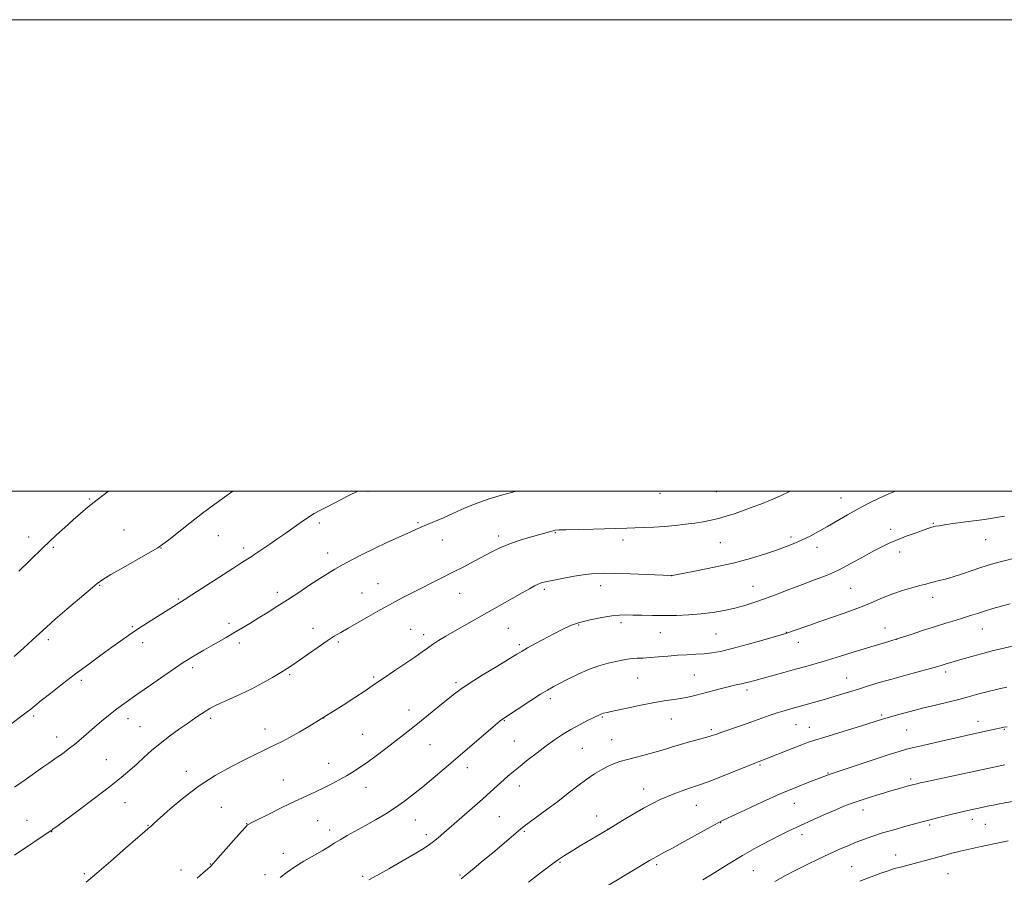
# Model space of a CAD drawing. Extents: x 2169800 to 2172700, y 322300 to 325200.
# Drawn here: x 2171531 to 2171948, y 324836 to 325200 of the extents above; entities that cross this region are included whole.
import ezdxf

# ---------------------------------------------------------------- set-up
doc = ezdxf.new("R2010")
doc.units = 0
doc.header["$MEASUREMENT"] = 0
for name, color, linetype, lineweight in [('32000', 7, 'Continuous', 0), ('DTM SPOT ELEVATION', 2, 'Continuous', 13), ('INDEX CONTOUR', 41, 'Continuous', 13), ('INTERMEDIATE CONTOUR', 44, 'Continuous', 0)]:
    doc.layers.add(name, color=color, linetype=linetype, lineweight=lineweight)

msp = doc.modelspace()

# ---------------------------------------------------------------- linework, layer by layer
at = {"layer": '32000', "flags": 128}
for points in [[(2169800, 322300), (2172700, 322300), (2172700, 325200), (2169800, 325200), (2169800, 322300)], [(2170000, 322500), (2172500, 322500), (2172500, 325000), (2170000, 325000), (2170000, 322500)]]:
    msp.add_lwpolyline(points, dxfattribs=at)
at = {"layer": 'DTM SPOT ELEVATION'}
for p in [(2171678.5, 324999.9, 1223.83), (2171802.39, 324999.09, 1221.38), (2171826.23, 324999.81, 1221.07), (2171560.4, 324996.66, 1228.14), (2171879.11, 324997.11, 1218.79), (2171657.86, 324986.46, 1223.64), (2171699.74, 324986.57, 1222.19), (2171918.28, 324986.28, 1216.12), (2171574.99, 324983.52, 1226.84), (2171615.03, 324981.07, 1225.17), (2171734, 324980.9, 1220.41), (2171758.03, 324982.41, 1219.9), (2171900.2, 324983.73, 1216.46), (2171534.55, 324980.58, 1228.52), (2171710.08, 324979.29, 1221.27), (2171786.76, 324979.3, 1219.54), (2171828.04, 324978.09, 1219.09), (2171857.92, 324980.56, 1218.36), (2171940.56, 324979.39, 1215.16), (2171545, 324976.15, 1227.79), (2171590.79, 324975.79, 1225.95), (2171625.87, 324975.84, 1224.4), (2171661.45, 324973.73, 1222.6), (2171868.92, 324976.07, 1217.45), (2171904.11, 324974.09, 1215.49), (2171564.77, 324960.02, 1225.9), (2171682.74, 324960.69, 1220.85), (2171807.34, 324964.1, 1217.99), (2171640.07, 324957.09, 1222.45), (2171675.94, 324956.8, 1220.83), (2171717.48, 324956.65, 1219.19), (2171753.28, 324958.28, 1217.69), (2171777.16, 324959.91, 1217.42), (2171841.91, 324959.58, 1216.82), (2171883.29, 324958.67, 1215.03), (2171598.13, 324954.19, 1224.14), (2171918.11, 324954.89, 1213.43), (2171619.63, 324943.85, 1222.39), (2171785.85, 324944.22, 1215.62), (2171578.53, 324942.46, 1224.17), (2171655.2, 324941.72, 1220.61), (2171696.66, 324941.32, 1218.88), (2171702.21, 324939.14, 1218.48), (2171738.12, 324941.76, 1217.05), (2171767.84, 324943.15, 1215.84), (2171802.59, 324939.92, 1215.16), (2171826.19, 324939.37, 1215.04), (2171856.01, 324940.13, 1214.06), (2171897.77, 324941.86, 1212.71), (2171939.11, 324941.52, 1211.22), (2171543.01, 324936.91, 1225.63), (2171582.98, 324935.7, 1223.48), (2171623.9, 324935.49, 1221.59), (2171665.97, 324935.89, 1219.74), (2171861.01, 324935.86, 1213.38), (2171902.82, 324937.1, 1212), (2171742.67, 324934.83, 1216.29), (2171604.11, 324925.05, 1221.64), (2171923.62, 324923.16, 1209.6), (2171556.94, 324919.76, 1223.67), (2171645.37, 324922.13, 1219.79), (2171680.93, 324921.12, 1218.21), (2171715.85, 324918.69, 1216.3), (2171792.98, 324920.75, 1213.11), (2171816.94, 324921.99, 1212.94), (2171881.63, 324920.63, 1210.78), (2171839.28, 324915.6, 1211.61), (2171755.92, 324911.97, 1213.61), (2171695.92, 324907.07, 1216.62), (2171536.77, 324904.6, 1223.72), (2171576.7, 324903.46, 1221.45), (2171611.76, 324903.54, 1219.66), (2171659.69, 324903.77, 1217.99), (2171736.37, 324902.6, 1213.9), (2171777.93, 324904.08, 1211.85), (2171807.25, 324903.23, 1211.18), (2171896.45, 324904.96, 1208.23), (2171937.22, 324902.34, 1206.63), (2171581.77, 324900.1, 1220.92), (2171634.88, 324899.11, 1218.62), (2171824.12, 324898.83, 1210.3), (2171860.05, 324900.9, 1209.1), (2171865.71, 324899.8, 1208.75), (2171906.96, 324898.61, 1207.04), (2171948.39, 324898.96, 1205.89), (2171546.5, 324895.69, 1222.61), (2171676.21, 324896.84, 1216.98), (2171740.6, 324893.91, 1212.96), (2171781.86, 324894.47, 1210.91), (2171704.87, 324892.4, 1215.07), (2171769.41, 324890.85, 1210.98), (2171567.61, 324886.02, 1220.9), (2171601.45, 324881.14, 1218.56), (2171661.88, 324884.46, 1216.73), (2171720.62, 324882.66, 1213.45), (2171844.86, 324883.82, 1207.82), (2171642.63, 324877.41, 1216.82), (2171873.72, 324880.44, 1206.11), (2171908.74, 324877.88, 1204.32), (2171677.75, 324874.32, 1215.28), (2171742.78, 324874.83, 1211.35), (2171795.47, 324873.54, 1208.66), (2171575.52, 324867.81, 1219.19), (2171616.33, 324865.82, 1216.92), (2171817.74, 324866.59, 1207.16), (2171859.35, 324867.45, 1205.19), (2171888.47, 324864.7, 1203.4), (2171533.89, 324860.29, 1220.74), (2171657.17, 324860.22, 1215.06), (2171698.58, 324860.37, 1213.22), (2171734.28, 324861.82, 1210.95), (2171775.53, 324862.2, 1208.69), (2171934.94, 324860.7, 1201.47), (2171585.28, 324858.24, 1218.08), (2171627.03, 324858.92, 1216.05), (2171662.27, 324856.14, 1214.54), (2171744.83, 324855.65, 1209.83), (2171780.3, 324856.55, 1208.01), (2171828.13, 324859.3, 1205.94), (2171916.75, 324858.35, 1201.75), (2171940.45, 324858.6, 1201.08), (2171544.43, 324855.47, 1219.95), (2171703.27, 324854.16, 1212.43), (2171862.59, 324854.21, 1203.51), (2171642.61, 324846.33, 1214.62), (2171902.37, 324845.52, 1200.7), (2171599.21, 324839.18, 1216.54), (2171611.64, 324841.71, 1216.06), (2171759.94, 324842.53, 1207.86), (2171801.02, 324841.51, 1205.7), (2171841.92, 324838.9, 1203.04), (2171883.69, 324840.59, 1200.89), (2171558.25, 324837.6, 1218.29), (2171634.78, 324837.23, 1214.43), (2171676.26, 324836.56, 1212.24), (2171717.54, 324837.15, 1210.18), (2171924.51, 324837.71, 1199.01)]:
    msp.add_point(p, dxfattribs=at)
at = {"layer": 'INDEX CONTOUR', "flags": 128}
for points, elevation in [([(2171528.5569, 324845.513), (2171544.548, 324856.293), (2171545.04, 324856.644), (2171546.491, 324857.71), (2171555.483, 324864.372), (2171562.367, 324869.522), (2171568.895, 324874.494), (2171573.871, 324878.435), (2171577.566, 324881.5439), (2171580.619, 324884.286), (2171583.596, 324887.049), (2171586.77, 324889.925), (2171590.343, 324892.9319), (2171594.405, 324896.043), (2171598.591, 324899.058), (2171602.426, 324901.732), (2171605.539, 324903.875), (2171607.976, 324905.528), (2171609.892, 324906.786), (2171611.5101, 324907.776), (2171613.341, 324908.749), (2171615.9699, 324909.987), (2171619.788, 324911.6979), (2171624.4239, 324913.803), (2171629.313, 324916.152), (2171633.953, 324918.587), (2171638.087, 324920.927), (2171641.521, 324922.986), (2171644.2019, 324924.677), (2171646.65, 324926.315), (2171649.528, 324928.318), (2171653.271, 324930.944), (2171657.4, 324933.823), (2171661.207, 324936.426), (2171664.2261, 324938.394), (2171666.959, 324940.052), (2171670.151, 324941.892), (2171678.742, 324946.781), (2171682.689, 324949.009), (2171685.523, 324950.588), (2171687.725, 324951.787), (2171693.073, 324954.638), (2171696.762, 324956.578), (2171700.91, 324958.714), (2171705.33, 324960.933), (2171709.912, 324963.21), (2171714.562, 324965.54), (2171719.171, 324967.9), (2171723.564, 324970.2), (2171731.0501, 324974.204), (2171734.446, 324975.889), (2171738.232, 324977.471), (2171742.696, 324979.005), (2171747.305, 324980.407), (2171757.139, 324983.1959), (2171757.976, 324983.372), (2171759.423, 324983.481), (2171762.493, 324983.586), (2171767.78, 324983.735), (2171774.198, 324983.903), (2171788.331, 324984.233), (2171791.6901, 324984.33), (2171795.548, 324984.478), (2171799.849, 324984.699), (2171804.356, 324985.011), (2171808.846, 324985.425), (2171813.163, 324985.914), (2171817.167, 324986.443), (2171820.769, 324986.994), (2171824.084, 324987.614), (2171827.279, 324988.366), (2171830.506, 324989.298), (2171833.847, 324990.394), (2171837.373, 324991.621), (2171841.13, 324992.961), (2171845.096, 324994.446), (2171849.225, 324996.124), (2171853.443, 324998.007), (2171857.611, 325000)], 1220), ([(2171718.009, 324835.54), (2171720.443, 324837.452), (2171723.625, 324840.049), (2171727.402, 324843.19), (2171731.427, 324846.571), (2171743.261, 324856.617), (2171744.7431, 324857.803), (2171746.839, 324859.365), (2171750.184, 324861.799), (2171754.443, 324864.9141), (2171759.039, 324868.344), (2171763.4769, 324871.755), (2171767.597, 324874.939), (2171771.323, 324877.719), (2171774.607, 324879.966), (2171777.524, 324881.734), (2171780.178, 324883.124), (2171782.708, 324884.243), (2171785.4071, 324885.21), (2171788.602, 324886.148), (2171792.4851, 324887.154), (2171796.705, 324888.217), (2171800.772, 324889.298), (2171804.342, 324890.369), (2171807.655, 324891.431), (2171811.094, 324892.496), (2171814.887, 324893.56), (2171821.833, 324895.415), (2171824.126, 324896.0961), (2171826.115, 324896.769), (2171828.613, 324897.651), (2171836.516, 324900.378), (2171840.972, 324901.931), (2171848.764, 324904.709), (2171852.052, 324905.839), (2171855.012, 324906.773), (2171857.865, 324907.6021), (2171867.479, 324910.302), (2171872.585, 324911.766), (2171876.638, 324912.969), (2171882.785, 324914.829), (2171886.601, 324916.004), (2171890.765, 324917.298), (2171895.398, 324918.712), (2171900.68, 324920.253), (2171906.602, 324921.894), (2171917.183, 324924.7431), (2171920.246, 324925.595), (2171922.045, 324926.128), (2171923.296, 324926.512), (2171928.5719, 324928.059), (2171931.526, 324928.94), (2171935.1361, 324929.992), (2171939.308, 324931.139), (2171943.852, 324932.299), (2171948.194, 324933.354), (2171954.926, 324934.943)], 1210), ([(2171887.222, 324834.437), (2171891.989, 324836.347), (2171896.088, 324837.853), (2171899.171, 324838.921), (2171901.075, 324839.559), (2171902.3611, 324839.9509), (2171903.7719, 324840.326), (2171908.619, 324841.568), (2171911.723, 324842.386), (2171914.964, 324843.269), (2171921.179, 324844.986), (2171923.862, 324845.705), (2171926.178, 324846.305), (2171928.112, 324846.786), (2171929.76, 324847.1761), (2171938.67, 324849.164), (2171944.025, 324850.323), (2171950.137, 324851.578)], 1200)]:
    msp.add_lwpolyline(points, dxfattribs=dict(at, elevation=elevation))
at = {"layer": 'INTERMEDIATE CONTOUR', "flags": 128}
for points, elevation in [([(2171526.986, 324901.048), (2171532.315, 324905.017), (2171534.034, 324906.321), (2171535.507, 324907.488), (2171537.282, 324908.9299), (2171539.972, 324911.096), (2171543.997, 324914.287), (2171549.027, 324918.216), (2171554.542, 324922.445), (2171560.06, 324926.5821), (2171565.253, 324930.405), (2171569.83, 324933.735), (2171573.641, 324936.482), (2171577.102, 324938.909), (2171580.769, 324941.365), (2171584.989, 324944.077), (2171589.282, 324946.776), (2171600.53, 324953.841), (2171603.749, 324955.914), (2171621.191, 324967.209), (2171625, 324969.648), (2171628.923, 324972.1371), (2171630.513, 324973.178), (2171636.966, 324977.538), (2171639.899, 324979.551), (2171643.193, 324981.848), (2171650.256, 324986.838), (2171653.313, 324988.919), (2171655.738, 324990.42), (2171658.123, 324991.716), (2171661.256, 324993.322), (2171670.418, 324998.053), (2171674.218, 325000)], 1224), ([(2171528.504, 324929.779), (2171532.552, 324933.42), (2171536.288, 324936.831), (2171542.171, 324942.31), (2171545.819, 324945.579), (2171550.761, 324949.86), (2171556.124, 324954.428), (2171560.6839, 324958.274), (2171563.67, 324960.727), (2171566.116, 324962.47), (2171569.509, 324964.53), (2171574.815, 324967.604), (2171586.128, 324974.087), (2171589.352, 324975.967), (2171591.513, 324977.399), (2171594.064, 324979.356), (2171603.122, 324986.513), (2171608.377, 324990.586), (2171613.204, 324994.206), (2171617.669, 324997.446), (2171621.259, 325000)], 1226), ([(2171528.615, 324874.407), (2171533.109, 324877.536), (2171540.683, 324882.876), (2171543.122, 324884.563), (2171546.753, 324887.042), (2171548.911, 324888.572), (2171551.406, 324890.424), (2171554.088, 324892.534), (2171556.838, 324894.84), (2171562.56, 324899.807), (2171565.558, 324902.341), (2171568.53, 324904.776), (2171571.333, 324906.994), (2171573.956, 324908.9781), (2171576.925, 324911.1169), (2171580.898, 324913.902), (2171586.22, 324917.601), (2171591.973, 324921.584), (2171596.926, 324924.996), (2171600.194, 324927.221), (2171602.294, 324928.597), (2171604.088, 324929.699), (2171606.279, 324930.995), (2171608.911, 324932.525), (2171611.866, 324934.219), (2171618.326, 324937.895), (2171621.669, 324939.827), (2171625.012, 324941.804), (2171628.42, 324943.861), (2171631.986, 324946.043), (2171635.797, 324948.397), (2171639.91, 324950.984), (2171644.376, 324953.865), (2171649.159, 324957.03), (2171653.879, 324960.178), (2171658.066, 324962.94), (2171661.436, 324965.069), (2171664.433, 324966.838), (2171667.686, 324968.644), (2171671.677, 324970.79), (2171676.312, 324973.198), (2171681.3511, 324975.696), (2171686.514, 324978.114), (2171691.353, 324980.2941), (2171695.383, 324982.082), (2171700.713, 324984.476), (2171703.31, 324985.612), (2171710.539, 324988.69), (2171714.495, 324990.427), (2171718.224, 324992.133), (2171721.922, 324993.775), (2171725.914, 324995.344), (2171730.411, 324996.831), (2171735.173, 324998.229), (2171741.522, 325000)], 1222), ([(2171530.407, 324965.975), (2171535.026, 324970.455), (2171540.773, 324976.085), (2171543.279, 324978.479), (2171546.429, 324981.388), (2171549.983, 324984.608), (2171553.4881, 324987.749), (2171556.656, 324990.549), (2171559.865, 324993.271), (2171563.654, 324996.31), (2171568.482, 325000)], 1228), ([(2171558.9439, 324834.089), (2171563.555, 324837.853), (2171569.4861, 324842.952), (2171575.717, 324848.418), (2171580.873, 324852.959), (2171583.937, 324855.617), (2171585.326, 324856.774), (2171586.059, 324857.336), (2171586.249, 324857.511), (2171586.839, 324858.118), (2171587.95, 324859.1639), (2171590.4231, 324861.424), (2171594.696, 324865.229), (2171600.394, 324869.991), (2171606.943, 324874.8941), (2171613.773, 324879.2549), (2171620.335, 324882.929), (2171626.09, 324885.903), (2171630.6401, 324888.196), (2171634.169, 324889.942), (2171637.008, 324891.303), (2171639.51, 324892.468), (2171642.117, 324893.734), (2171645.299, 324895.425), (2171649.292, 324897.71), (2171653.415, 324900.152), (2171659.862, 324904.041), (2171667.9579, 324909.218), (2171672.925, 324912.409), (2171677.344, 324915.287), (2171680.321, 324917.295), (2171682.614, 324918.898), (2171685.392, 324920.8159), (2171689.4571, 324923.542), (2171694.142, 324926.6679), (2171698.412, 324929.56), (2171701.512, 324931.745), (2171703.809, 324933.411), (2171705.951, 324934.9051), (2171708.483, 324936.529), (2171711.553, 324938.382), (2171715.204, 324940.514), (2171719.454, 324942.957), (2171743.928, 324956.833), (2171747.022, 324958.573), (2171749.161, 324959.741), (2171750.693, 324960.507), (2171752.02, 324961.039), (2171753.761, 324961.516), (2171756.592, 324962.115), (2171760.905, 324962.946), (2171765.963, 324963.8491), (2171770.746, 324964.595), (2171774.603, 324965.009), (2171778.351, 324965.127), (2171783.173, 324965.038), (2171789.762, 324964.83), (2171807.3401, 324964.206), (2171807.564, 324964.243), (2171812.023, 324965.052), (2171817.87, 324966.139), (2171825.429, 324967.647), (2171833.418, 324969.448), (2171840.742, 324971.406), (2171847.0751, 324973.349), (2171852.28, 324975.101), (2171856.33, 324976.551), (2171859.638, 324977.8579), (2171862.728, 324979.249), (2171866.031, 324980.908), (2171869.624, 324982.845), (2171873.49, 324985.03), (2171881.937, 324989.918), (2171886.423, 324992.422), (2171890.986, 324994.823), (2171895.4169, 324997.006), (2171899.477, 324998.852), (2171902.31, 325000)], 1218), ([(2171606.123, 324835.796), (2171608.622, 324837.958), (2171610.492, 324839.6349), (2171611.702, 324840.77), (2171612.883, 324842.012), (2171614.8269, 324844.191), (2171624.857, 324855.505), (2171626.661, 324857.515), (2171627.417, 324858.315), (2171627.687, 324858.526), (2171628.056, 324858.723), (2171629.212, 324859.308), (2171636.42, 324862.91), (2171642.061, 324865.696), (2171647.665, 324868.409), (2171652.359, 324870.601), (2171656.266, 324872.39), (2171659.76, 324874.035), (2171663.135, 324875.739), (2171666.379, 324877.482), (2171669.4, 324879.19), (2171672.18, 324880.8451), (2171674.996, 324882.657), (2171678.196, 324884.891), (2171681.997, 324887.707), (2171686.0921, 324890.831), (2171693.55, 324896.602), (2171696.857, 324899.183), (2171700.348, 324901.941), (2171704.257, 324905.072), (2171708.23, 324908.284), (2171714.616, 324913.476), (2171717.516, 324915.656), (2171721.456, 324918.319), (2171727.015, 324921.832), (2171733.137, 324925.601), (2171741.665, 324930.806), (2171743.861, 324932.114), (2171746.2021, 324933.423), (2171749.611, 324935.262), (2171757.7079, 324939.597), (2171761.164, 324941.43), (2171764.455, 324942.955), (2171768.205, 324944.26), (2171772.799, 324945.404), (2171777.664, 324946.342), (2171781.99, 324946.999), (2171785.233, 324947.332), (2171787.926, 324947.4201), (2171790.866, 324947.377), (2171794.671, 324947.299), (2171799.223, 324947.231), (2171804.225, 324947.202), (2171809.41, 324947.251), (2171814.641, 324947.44), (2171819.815, 324947.84), (2171824.836, 324948.498), (2171829.631, 324949.368), (2171834.138, 324950.383), (2171838.358, 324951.501), (2171842.559, 324952.795), (2171847.077, 324954.362), (2171852.136, 324956.254), (2171857.512, 324958.323), (2171862.87, 324960.373), (2171867.971, 324962.282), (2171872.953, 324964.234), (2171878.046, 324966.491), (2171883.3649, 324969.196), (2171888.545, 324972.036), (2171893.104, 324974.58), (2171896.739, 324976.517), (2171899.869, 324978.02), (2171903.093, 324979.377), (2171906.804, 324980.799), (2171910.575, 324982.175), (2171913.775, 324983.312), (2171915.944, 324984.071), (2171917.313, 324984.53), (2171918.289, 324984.816), (2171919.284, 324985.05), (2171920.741, 324985.312), (2171923.11, 324985.674), (2171926.675, 324986.182), (2171931.041, 324986.783), (2171940.048, 324987.98), (2171944.284, 324988.589), (2171948.5131, 324989.316)], 1216), ([(2171641.341, 324836.072), (2171644.225, 324838.362), (2171647.483, 324840.577), (2171651.38, 324842.946), (2171659.111, 324847.416), (2171661.894, 324849.096), (2171664.214, 324850.543), (2171666.676, 324852.038), (2171669.756, 324853.808), (2171677.457, 324858.113), (2171681.727, 324860.539), (2171686.033, 324863.089), (2171690.1879, 324865.726), (2171694.078, 324868.439), (2171697.873, 324871.328), (2171701.816, 324874.519), (2171706.112, 324878.119), (2171710.83, 324882.141), (2171733.468, 324901.535), (2171734.765, 324902.626), (2171735.3949, 324903.1261), (2171735.953, 324903.52), (2171747.647, 324911.124), (2171751.768, 324913.76), (2171754.735, 324915.584), (2171757.102, 324916.933), (2171759.751, 324918.354), (2171763.338, 324920.239), (2171767.62, 324922.361), (2171772.127, 324924.334), (2171776.441, 324925.858), (2171780.346, 324926.956), (2171783.68, 324927.736), (2171786.353, 324928.292), (2171788.573, 324928.67), (2171790.624, 324928.902), (2171792.775, 324929.031), (2171795.233, 324929.139), (2171798.191, 324929.319), (2171801.763, 324929.631), (2171805.745, 324930.005), (2171809.852, 324930.34), (2171813.8399, 324930.566), (2171817.613, 324930.743), (2171821.114, 324930.961), (2171824.417, 324931.325), (2171828.125, 324931.998), (2171832.974, 324933.157), (2171839.322, 324934.869), (2171846.01, 324936.758), (2171854.744, 324939.279), (2171856.612, 324939.854), (2171858.464, 324940.496), (2171865.5119, 324943.003), (2171870.616, 324944.781), (2171876.4689, 324946.786), (2171882.524, 324948.904), (2171888.161, 324951.012), (2171892.937, 324953.005), (2171897.115, 324954.829), (2171901.134, 324956.445), (2171905.286, 324957.822), (2171909.269, 324958.959), (2171912.634, 324959.861), (2171915.086, 324960.548), (2171916.954, 324961.087), (2171918.721, 324961.555), (2171920.815, 324962.043), (2171923.433, 324962.68), (2171926.718, 324963.605), (2171930.677, 324964.887), (2171934.794, 324966.3039), (2171938.416, 324967.564), (2171941.187, 324968.476), (2171943.93, 324969.2701), (2171947.761, 324970.28), (2171953.354, 324971.717)], 1214), ([(2171678.944, 324835.055), (2171682.22, 324836.881), (2171687.399, 324839.781), (2171693.438, 324843.199), (2171698.8239, 324846.307), (2171702.432, 324848.491), (2171704.685, 324850.01), (2171706.39, 324851.34), (2171708.269, 324852.916), (2171710.693, 324855.006), (2171722.745, 324865.5271), (2171727.062, 324869.322), (2171730.555, 324872.42), (2171737.886, 324878.973), (2171740.229, 324880.992), (2171743.015, 324883.302), (2171746.434, 324886.038), (2171750.236, 324888.995), (2171754.0591, 324891.88), (2171757.635, 324894.464), (2171761.068, 324896.771), (2171764.556, 324898.89), (2171768.185, 324900.87), (2171771.597, 324902.6), (2171777.021, 324905.239), (2171777.663, 324905.502), (2171778.427, 324905.732), (2171779.955, 324906.093), (2171782.937, 324906.747), (2171787.762, 324907.783), (2171793.613, 324908.999), (2171799.372, 324910.122), (2171804.158, 324910.945), (2171811.29, 324912.05), (2171814.235, 324912.597), (2171817.173, 324913.252), (2171820.413, 324914.07), (2171827.949, 324916.099), (2171831.367, 324916.99), (2171834.008, 324917.609), (2171837.64, 324918.365), (2171839.118, 324918.718), (2171840.454, 324919.075), (2171842.641, 324919.684), (2171854.98, 324923.038), (2171859.804, 324924.365), (2171864.239, 324925.604), (2171868.596, 324926.858), (2171873.392, 324928.291), (2171878.951, 324930), (2171884.821, 324931.819), (2171890.351, 324933.5129), (2171899.417, 324936.206), (2171903.88, 324937.582), (2171908.881, 324939.207), (2171914.137, 324940.944), (2171919.198, 324942.585), (2171923.7, 324943.97), (2171927.629, 324945.136), (2171931.06, 324946.169), (2171934.1, 324947.148), (2171937.008, 324948.115), (2171940.076, 324949.106), (2171943.515, 324950.144), (2171947.208, 324951.198), (2171950.954, 324952.223)], 1212), ([(2171746.632, 324834.125), (2171751.739, 324838.009), (2171756.258, 324841.403), (2171759.406, 324843.693), (2171761.864, 324845.341), (2171764.681, 324847.078), (2171768.561, 324849.413), (2171780.55, 324856.587), (2171786.515, 324860.2), (2171790.977, 324862.862), (2171795.415, 324865.427), (2171799.189, 324867.47), (2171802.452, 324869.069), (2171805.555, 324870.429), (2171808.741, 324871.704), (2171811.817, 324872.851), (2171814.4849, 324873.78), (2171816.6561, 324874.485), (2171819.096, 324875.306), (2171822.782, 324876.6689), (2171828.264, 324878.82), (2171842.656, 324884.594), (2171844.099, 324885.1551), (2171845.549, 324885.689), (2171846.977, 324886.236), (2171858.3989, 324890.721), (2171862.55, 324892.336), (2171865.441, 324893.418), (2171868.0631, 324894.302), (2171871.834, 324895.479), (2171890.182, 324901.144), (2171897.599, 324903.477), (2171898.696, 324903.7899), (2171904.071, 324905.278), (2171908.53, 324906.48), (2171913.71, 324907.824), (2171919.202, 324909.182), (2171924.514, 324910.468), (2171929.13, 324911.604), (2171932.6839, 324912.536), (2171937.686, 324913.93), (2171939.848, 324914.496), (2171946.801, 324916.194), (2171949.495, 324916.807)], 1208), ([(2171774.812, 324829.2749), (2171798, 324843.2649), (2171799.709, 324844.276), (2171800.769, 324844.859), (2171802.001, 324845.491), (2171804.081, 324846.5791), (2171807.65, 324848.511), (2171812.987, 324851.465), (2171823.933, 324857.563), (2171827.03, 324859.253), (2171829.422, 324860.455), (2171832.86, 324862.08), (2171838.592, 324864.774), (2171845.852, 324868.1319), (2171853.369, 324871.489), (2171860.051, 324874.293), (2171865.51, 324876.447), (2171874.191, 324879.729), (2171874.9591, 324879.994), (2171893.268, 324886.094), (2171899.558, 324888.171), (2171903.806, 324889.53), (2171906.973, 324890.433), (2171910.579, 324891.32), (2171915.71, 324892.5169), (2171921.713, 324893.892), (2171927.502, 324895.2), (2171932.226, 324896.249), (2171941.772, 324898.345), (2171947.126, 324899.564), (2171948.269, 324899.7931), (2171949.721, 324900.023)], 1206), ([(2171820.633, 324835.095), (2171825.63, 324838.193), (2171831.319, 324841.704), (2171837.356, 324845.307), (2171843.375, 324848.703), (2171848.939, 324851.696), (2171853.594, 324854.112), (2171857.104, 324855.877), (2171860.114, 324857.318), (2171863.4881, 324858.857), (2171867.8141, 324860.79), (2171872.567, 324862.888), (2171876.9481, 324864.791), (2171880.414, 324866.246), (2171883.467, 324867.426), (2171886.869, 324868.609), (2171891.141, 324869.996), (2171895.839, 324871.4621), (2171900.283, 324872.803), (2171903.918, 324873.857), (2171906.701, 324874.631), (2171910.124, 324875.543), (2171911.318, 324875.8391), (2171912.769, 324876.173), (2171914.941, 324876.6529), (2171946.673, 324883.484), (2171948.702, 324883.908)], 1204), ([(2171851.033, 324834.331), (2171855.588, 324836.845), (2171860.067, 324839.166), (2171864.757, 324841.504), (2171869.51, 324843.806), (2171874.0649, 324845.956), (2171878.2251, 324847.863), (2171882.036, 324849.538), (2171885.607, 324851.021), (2171889.079, 324852.358), (2171892.72, 324853.631), (2171896.83, 324854.931), (2171901.533, 324856.304), (2171906.256, 324857.621), (2171913.043, 324859.463), (2171915.2431, 324860.049), (2171921.165, 324861.589), (2171925.214, 324862.62), (2171929.323, 324863.635), (2171933.0291, 324864.507), (2171936.233, 324865.222), (2171938.93, 324865.799), (2171941.234, 324866.2741), (2171943.726, 324866.759), (2171947.108, 324867.384), (2171951.845, 324868.232)], 1202)]:
    msp.add_lwpolyline(points, dxfattribs=dict(at, elevation=elevation))

doc.saveas('drawing.dxf')
